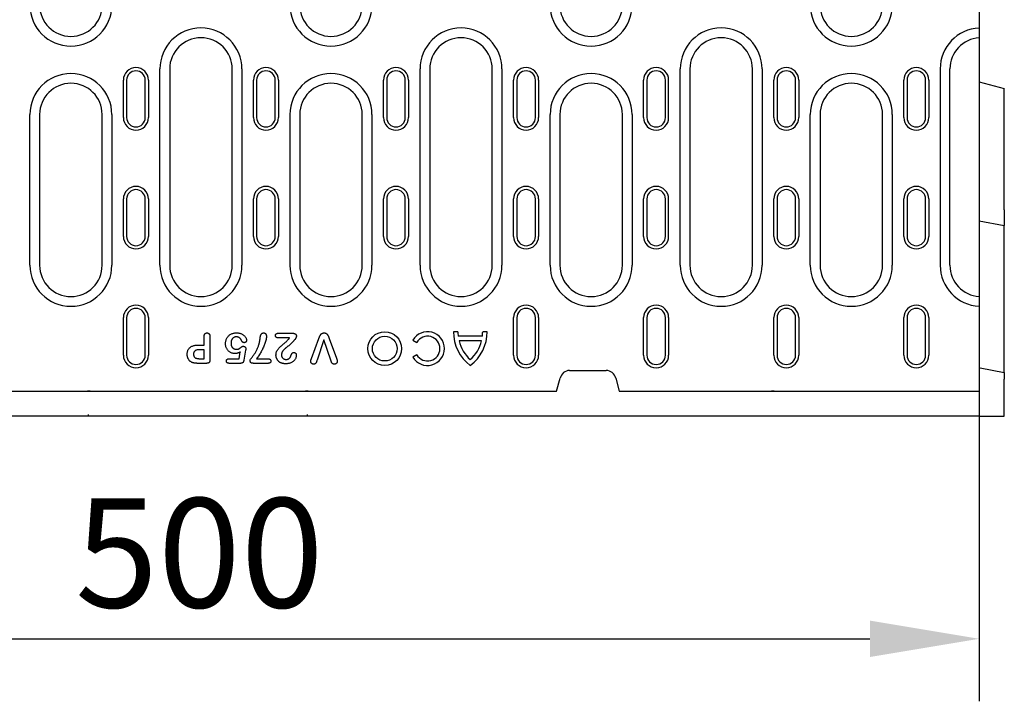
# Model space of a CAD drawing. Extents: x 98176 to 107591, y -2179 to 5233.
# Drawn here: x 106503 to 106818, y -2135 to -1917 of the extents above; entities that cross this region are included whole.
import ezdxf

# ---------------------------------------------------------------- set-up
doc = ezdxf.new("R2010")
doc.units = 0
doc.header["$LTSCALE"] = 2.5
doc.layers.get('DEFPOINTS').update_dxf_attribs({"color": 10, "linetype": 'CONTINUOUS'})
for name, color, linetype in [('BEMASS', 10, 'CONTINUOUS'), ('DUENN-18', 10, 'CONTINUOUS'), ('SICHTBAR', 10, 'CONTINUOUS')]:
    doc.layers.add(name, color=color, linetype=linetype)
doc.styles.add('BEMSTIL', font='isocp3.shx', dxfattribs={"width": 0.8})
doc.dimstyles.new('BEMASS', dxfattribs={"dimtxt": 3.5, "dimasz": 3.5, "dimexe": 2, "dimexo": 0, "dimgap": 1, "dimtad": 1, "dimdec": 0, "dimtxsty": 'BEMSTIL', "dimcen": 3, "dimclrd": 3, "dimclre": 3, "dimclrt": 4, "dimazin": 3, "dimtfac": 0.875, "dimtdec": 0, "dimtmove": 0, "dimatfit": 3, "dimtolj": 1})

# ---------------------------------------------------------------- blocks, each defined once
blk = doc.blocks.new('*D605')
at = {"layer": 'BEMASS', "color": 3}
for p, q in [((106810.41, -2043.48), (106810.41, -2134.74)), ((106311.41, -2114.74), (106311.41, -2094.74)), ((106346.41, -2114.74), (106775.41, -2114.74))]:
    blk.add_line(p, q, dxfattribs=at)
for points in [[(106346.41, -2108.91), (106346.41, -2120.57), (106311.41, -2114.74)], [(106775.41, -2108.91), (106775.41, -2120.57), (106810.41, -2114.74)]]:
    blk.add_solid(points, dxfattribs=at)
at = {"layer": 'DEFPOINTS', "color": 0}
for p in [(106810.41, -2043.48), (106311.41, -2114.74), (106810.41, -2114.74)]:
    blk.add_point(p, dxfattribs=at)
at = {"layer": 'BEMASS', "color": 4, "insert": (106560.91, -2087.24), "char_height": 35, "attachment_point": 5, "style": 'BEMSTIL'}
blk.add_mtext('\\A1;500', dxfattribs=at)

msp = doc.modelspace()

# ---------------------------------------------------------------- linework, layer by layer
at = {"layer": 'DUENN-18', "color": 133}
for p, q in [((106548.31, -1995.23), (106548.31, -1932.4)), ((106551.41, -1932.4), (106551.41, -1995.23)), ((106571.41, -1995.23), (106571.41, -1932.4)), ((106574.52, -1932.4), (106574.52, -1995.23)), ((106631.51, -1995.23), (106631.51, -1932.4)), ((106634.61, -1932.4), (106634.61, -1995.23)), ((106654.61, -1995.23), (106654.61, -1932.4)), ((106657.72, -1932.4), (106657.72, -1995.23)), ((106714.73, -1995.23), (106714.73, -1932.4)), ((106717.84, -1932.4), (106717.84, -1995.23)), ((106737.84, -1995.23), (106737.84, -1932.4)), ((106740.95, -1932.4), (106740.95, -1995.23)), ((106797.91, -1932.4), (106797.91, -1995.23)), ((106801.01, -1995.23), (106801.01, -1932.4)), ((106536.61, -1947.98), (106536.61, -1935.98)), ((106537.64, -1935.98), (106537.64, -1947.98)), ((106543.59, -1947.98), (106543.59, -1935.98)), ((106544.61, -1935.98), (106544.61, -1947.98)), ((106578.21, -1947.98), (106578.21, -1935.98)), ((106579.24, -1935.98), (106579.24, -1947.98)), ((106585.19, -1947.98), (106585.19, -1935.98)), ((106586.21, -1935.98), (106586.21, -1947.98)), ((106619.81, -1947.98), (106619.81, -1935.98)), ((106620.84, -1935.98), (106620.84, -1947.98)), ((106626.79, -1947.98), (106626.79, -1935.98)), ((106627.81, -1935.98), (106627.81, -1947.98)), ((106661.44, -1947.98), (106661.44, -1935.98)), ((106662.47, -1935.98), (106662.47, -1947.98)), ((106668.42, -1947.98), (106668.42, -1935.98)), ((106669.44, -1935.98), (106669.44, -1947.98)), ((106703.04, -1947.98), (106703.04, -1935.98)), ((106704.07, -1935.98), (106704.07, -1947.98)), ((106710.02, -1947.98), (106710.02, -1935.98)), ((106711.04, -1947.98), (106711.04, -1935.98)), ((106744.67, -1947.98), (106744.67, -1935.98)), ((106745.7, -1935.98), (106745.7, -1947.98)), ((106751.64, -1947.98), (106751.64, -1935.98)), ((106752.67, -1935.98), (106752.67, -1947.98)), ((106786.27, -1947.98), (106786.27, -1935.98)), ((106787.3, -1935.98), (106787.3, -1947.98)), ((106793.24, -1947.98), (106793.24, -1935.98)), ((106794.27, -1935.98), (106794.27, -1947.98)), ((106506.71, -1995.23), (106506.71, -1946.98)), ((106509.81, -1946.98), (106509.81, -1995.23)), ((106529.81, -1995.23), (106529.81, -1946.98)), ((106532.92, -1946.98), (106532.92, -1995.23)), ((106589.91, -1995.23), (106589.91, -1946.98)), ((106593.01, -1946.98), (106593.01, -1995.23)), ((106613.01, -1995.23), (106613.01, -1946.98)), ((106616.12, -1946.98), (106616.12, -1995.23)), ((106673.13, -1995.23), (106673.13, -1946.98)), ((106676.24, -1946.98), (106676.24, -1995.23)), ((106696.24, -1995.23), (106696.24, -1946.98)), ((106699.35, -1946.98), (106699.35, -1995.23)), ((106756.36, -1995.23), (106756.36, -1946.98)), ((106759.47, -1946.98), (106759.47, -1995.23)), ((106779.47, -1995.23), (106779.47, -1946.98)), ((106782.58, -1946.98), (106782.58, -1995.23)), ((106536.61, -1985.98), (106536.61, -1973.98)), ((106537.64, -1973.98), (106537.64, -1985.98)), ((106543.59, -1985.98), (106543.59, -1973.98)), ((106544.61, -1973.98), (106544.61, -1985.98)), ((106578.21, -1985.98), (106578.21, -1973.98)), ((106579.24, -1973.98), (106579.24, -1985.98)), ((106585.19, -1985.98), (106585.19, -1973.98)), ((106586.21, -1973.98), (106586.21, -1985.98)), ((106619.81, -1985.98), (106619.81, -1973.98)), ((106620.84, -1973.98), (106620.84, -1985.98)), ((106626.79, -1985.98), (106626.79, -1973.98)), ((106627.81, -1973.98), (106627.81, -1985.98)), ((106661.44, -1985.98), (106661.44, -1973.98)), ((106662.47, -1973.98), (106662.47, -1985.98)), ((106668.42, -1985.98), (106668.42, -1973.98)), ((106669.44, -1973.98), (106669.44, -1985.98)), ((106703.04, -1985.98), (106703.04, -1973.98)), ((106704.07, -1973.98), (106704.07, -1985.98)), ((106710.02, -1985.98), (106710.02, -1973.98)), ((106711.04, -1985.98), (106711.04, -1973.98)), ((106744.67, -1985.98), (106744.67, -1973.98)), ((106745.7, -1973.98), (106745.7, -1985.98)), ((106751.64, -1985.98), (106751.64, -1973.98)), ((106752.67, -1973.98), (106752.67, -1985.98)), ((106786.27, -1985.98), (106786.27, -1973.98)), ((106787.3, -1973.98), (106787.3, -1985.98)), ((106793.24, -1985.98), (106793.24, -1973.98)), ((106794.27, -1973.98), (106794.27, -1985.98)), ((106536.61, -2023.98), (106536.61, -2011.98)), ((106537.64, -2011.98), (106537.64, -2023.98)), ((106543.59, -2023.98), (106543.59, -2011.98)), ((106544.61, -2011.98), (106544.61, -2023.98)), ((106661.44, -2023.98), (106661.44, -2011.98)), ((106662.47, -2011.98), (106662.47, -2023.98)), ((106668.42, -2023.98), (106668.42, -2011.98)), ((106669.44, -2011.98), (106669.44, -2023.98)), ((106703.04, -2023.98), (106703.04, -2011.98)), ((106704.07, -2011.98), (106704.07, -2023.98)), ((106710.02, -2023.98), (106710.02, -2011.98)), ((106711.04, -2011.98), (106711.04, -2023.98)), ((106744.67, -2023.98), (106744.67, -2011.98)), ((106745.7, -2011.98), (106745.7, -2023.98)), ((106751.64, -2023.98), (106751.64, -2011.98)), ((106752.67, -2011.98), (106752.67, -2023.98)), ((106786.27, -2023.98), (106786.27, -2011.98)), ((106787.3, -2011.98), (106787.3, -2023.98)), ((106793.24, -2023.98), (106793.24, -2011.98)), ((106794.27, -2011.98), (106794.27, -2023.98)), ((106562.41, -2020.73), (106562.41, -2018.03)), ((106564.29, -2018.02), (106564.29, -2025.41)), ((106586.09, -2016.98), (106590.91, -2016.98)), ((106589.75, -2018.48), (106586.3, -2018.48)), ((106596.8, -2025), (106599.14, -2018.68)), ((106602.46, -2018.68), (106604.77, -2024.95)), ((106643.62, -2016.48), (106642.18, -2016.48)), ((106651.45, -2017.92), (106643.71, -2017.92)), ((106652.98, -2016.48), (106651.54, -2016.48)), ((106560.65, -2020.73), (106562.41, -2020.73)), ((106600.75, -2019.1), (106598.55, -2025.62)), ((106602.95, -2025.57), (106600.75, -2019.1)), ((106629.22, -2019.18), (106630.47, -2019.9)), ((106651.19, -2019.36), (106643.97, -2019.36)), ((106562.41, -2022.23), (106561.12, -2022.23)), ((106561.12, -2025.1), (106562.41, -2025.1)), ((106562.41, -2025.1), (106562.41, -2022.23)), ((106570.5, -2025.1), (106573.64, -2025.1)), ((106573.64, -2025.1), (106574.01, -2022.95)), ((106575.72, -2022.36), (106575.17, -2025.56)), ((106579.21, -2025.1), (106582.7, -2025.1)), ((106630.47, -2023.86), (106629.22, -2024.58)), ((106563.08, -2026.6), (106560.63, -2026.6)), ((106574.01, -2026.6), (106570.54, -2026.6)), ((106582.7, -2026.6), (106578.35, -2026.6))]:
    msp.add_line(p, q, dxfattribs=at)
at = {"layer": 'DUENN-18', "color": 133, "flags": 128}
for points in [[(106562.41, -2018.03), (106562.42, -2017.96), (106562.42, -2017.89), (106562.43, -2017.82), (106562.43, -2017.75), (106562.44, -2017.68), (106562.46, -2017.61), (106562.47, -2017.54), (106562.5, -2017.48), (106562.52, -2017.41), (106562.55, -2017.35), (106562.59, -2017.28), (106562.62, -2017.23), (106562.67, -2017.17), (106562.71, -2017.12), (106562.76, -2017.07), (106562.82, -2017.02), (106562.88, -2016.98), (106562.94, -2016.95), (106563, -2016.92), (106563.07, -2016.89), (106563.14, -2016.88), (106563.21, -2016.87), (106563.28, -2016.86), (106563.35, -2016.85)], [(106563.35, -2016.85), (106563.42, -2016.86), (106563.49, -2016.86), (106563.56, -2016.88), (106563.63, -2016.89), (106563.69, -2016.91), (106563.76, -2016.94), (106563.82, -2016.98), (106563.88, -2017.02), (106563.94, -2017.06), (106563.99, -2017.11), (106564.04, -2017.16), (106564.08, -2017.22), (106564.12, -2017.27), (106564.15, -2017.34), (106564.18, -2017.4), (106564.21, -2017.47), (106564.23, -2017.53), (106564.25, -2017.6), (106564.26, -2017.67), (106564.27, -2017.74), (106564.28, -2017.81), (106564.28, -2017.88), (106564.29, -2017.95), (106564.29, -2018.02)], [(106569.29, -2020.33), (106569.3, -2020.1), (106569.31, -2019.87), (106569.34, -2019.65), (106569.39, -2019.42), (106569.45, -2019.2), (106569.52, -2018.98), (106569.61, -2018.77), (106569.71, -2018.56), (106569.82, -2018.36), (106569.95, -2018.17), (106570.1, -2017.99), (106570.25, -2017.83), (106570.42, -2017.67), (106570.6, -2017.52), (106570.79, -2017.39), (106570.98, -2017.27), (106571.19, -2017.17), (106571.4, -2017.08), (106571.62, -2017.01), (106571.84, -2016.95), (106572.07, -2016.91), (106572.29, -2016.88), (106572.52, -2016.86), (106572.75, -2016.85)], [(106572.73, -2018.1), (106572.6, -2018.11), (106572.48, -2018.12), (106572.36, -2018.14), (106572.24, -2018.17), (106572.12, -2018.21), (106572.01, -2018.26), (106571.9, -2018.32), (106571.8, -2018.39), (106571.7, -2018.47), (106571.61, -2018.55), (106571.53, -2018.64), (106571.45, -2018.74), (106571.38, -2018.84), (106571.32, -2018.95), (106571.26, -2019.06), (106571.21, -2019.17), (106571.17, -2019.29), (106571.13, -2019.4), (106571.1, -2019.52), (106571.08, -2019.65), (106571.06, -2019.77), (106571.05, -2019.89), (106571.04, -2020.01), (106571.04, -2020.14)], [(106574.44, -2019.34), (106574.4, -2019.26), (106574.36, -2019.17), (106574.31, -2019.09), (106574.26, -2019.01), (106574.21, -2018.93), (106574.16, -2018.86), (106574.1, -2018.78), (106574.04, -2018.71), (106573.98, -2018.64), (106573.91, -2018.58), (106573.84, -2018.52), (106573.77, -2018.46), (106573.69, -2018.4), (106573.61, -2018.35), (106573.53, -2018.31), (106573.45, -2018.26), (106573.36, -2018.23), (106573.28, -2018.19), (106573.19, -2018.17), (106573.1, -2018.14), (106573.01, -2018.13), (106572.91, -2018.11), (106572.82, -2018.11), (106572.73, -2018.1)], [(106572.75, -2016.85), (106572.94, -2016.86), (106573.13, -2016.86), (106573.31, -2016.88), (106573.5, -2016.9), (106573.68, -2016.93), (106573.86, -2016.97), (106574.04, -2017.02), (106574.22, -2017.08), (106574.39, -2017.15), (106574.56, -2017.23), (106574.73, -2017.32), (106574.88, -2017.42), (106575.03, -2017.53), (106575.18, -2017.65), (106575.32, -2017.78), (106575.45, -2017.91), (106575.56, -2018.06), (106575.67, -2018.21), (106575.76, -2018.37), (106575.84, -2018.54), (106575.91, -2018.72), (106575.96, -2018.89), (106576, -2019.08), (106576.02, -2019.26)], [(106582.37, -2017.97), (106582.35, -2018.3), (106582.3, -2018.62), (106582.24, -2018.95), (106582.16, -2019.27), (106582.07, -2019.58), (106581.98, -2019.9), (106581.87, -2020.21), (106581.76, -2020.52), (106581.64, -2020.83), (106581.52, -2021.13), (106581.39, -2021.44), (106581.26, -2021.74), (106581.12, -2022.03), (106580.97, -2022.33), (106580.82, -2022.62), (106580.66, -2022.91), (106580.5, -2023.2), (106580.33, -2023.48), (106580.16, -2023.76), (106579.98, -2024.04), (106579.79, -2024.31), (106579.6, -2024.58), (106579.41, -2024.84), (106579.21, -2025.1)], [(106579.93, -2020.64), (106579.96, -2020.54), (106579.99, -2020.43), (106580.02, -2020.33), (106580.05, -2020.22), (106580.08, -2020.11), (106580.11, -2020.01), (106580.13, -2019.9), (106580.15, -2019.79), (106580.17, -2019.68), (106580.19, -2019.57), (106580.21, -2019.46), (106580.23, -2019.36), (106580.24, -2019.25), (106580.26, -2019.14), (106580.28, -2019.03), (106580.29, -2018.92), (106580.31, -2018.81), (106580.32, -2018.7), (106580.34, -2018.59), (106580.36, -2018.48), (106580.38, -2018.37), (106580.39, -2018.27), (106580.41, -2018.16), (106580.43, -2018.05)], [(106580.43, -2018.05), (106580.45, -2017.98), (106580.47, -2017.91), (106580.48, -2017.84), (106580.5, -2017.76), (106580.52, -2017.69), (106580.55, -2017.62), (106580.57, -2017.55), (106580.6, -2017.49), (106580.63, -2017.42), (106580.66, -2017.35), (106580.69, -2017.29), (106580.73, -2017.23), (106580.78, -2017.17), (106580.82, -2017.11), (106580.88, -2017.06), (106580.94, -2017.02), (106581, -2016.98), (106581.06, -2016.94), (106581.13, -2016.91), (106581.2, -2016.89), (106581.27, -2016.87), (106581.35, -2016.86), (106581.42, -2016.86), (106581.49, -2016.85)], [(106581.49, -2016.85), (106581.56, -2016.86), (106581.63, -2016.86), (106581.69, -2016.87), (106581.76, -2016.89), (106581.82, -2016.91), (106581.88, -2016.94), (106581.94, -2016.97), (106582, -2017.01), (106582.05, -2017.05), (106582.1, -2017.1), (106582.14, -2017.15), (106582.18, -2017.2), (106582.22, -2017.26), (106582.25, -2017.32), (106582.28, -2017.38), (106582.3, -2017.44), (106582.32, -2017.51), (106582.33, -2017.57), (106582.35, -2017.64), (106582.36, -2017.7), (106582.36, -2017.77), (106582.37, -2017.84), (106582.37, -2017.9), (106582.37, -2017.97)], [(106585.25, -2017.72), (106585.25, -2017.67), (106585.26, -2017.62), (106585.26, -2017.57), (106585.28, -2017.51), (106585.29, -2017.46), (106585.31, -2017.41), (106585.33, -2017.37), (106585.36, -2017.32), (106585.39, -2017.28), (106585.42, -2017.23), (106585.46, -2017.2), (106585.49, -2017.16), (106585.54, -2017.13), (106585.58, -2017.1), (106585.63, -2017.07), (106585.67, -2017.05), (106585.72, -2017.03), (106585.77, -2017.02), (106585.83, -2017), (106585.88, -2016.99), (106585.93, -2016.99), (106585.98, -2016.98), (106586.04, -2016.98), (106586.09, -2016.98)], [(106586.3, -2018.48), (106586.24, -2018.48), (106586.18, -2018.48), (106586.12, -2018.47), (106586.06, -2018.47), (106586, -2018.46), (106585.94, -2018.45), (106585.88, -2018.44), (106585.82, -2018.42), (106585.76, -2018.4), (106585.71, -2018.38), (106585.65, -2018.36), (106585.6, -2018.33), (106585.55, -2018.3), (106585.5, -2018.26), (106585.45, -2018.22), (106585.41, -2018.17), (106585.37, -2018.13), (106585.34, -2018.07), (106585.31, -2018.02), (106585.29, -2017.96), (106585.27, -2017.9), (106585.26, -2017.84), (106585.25, -2017.78), (106585.25, -2017.72)], [(106585.41, -2023.94), (106585.43, -2023.67), (106585.46, -2023.39), (106585.52, -2023.12), (106585.61, -2022.86), (106585.73, -2022.61), (106585.86, -2022.37), (106586.01, -2022.13), (106586.18, -2021.91), (106586.35, -2021.69), (106586.54, -2021.49), (106586.74, -2021.3), (106586.95, -2021.12), (106587.16, -2020.94), (106587.37, -2020.76), (106587.58, -2020.58), (106587.79, -2020.4), (106588.01, -2020.23), (106588.22, -2020.05), (106588.43, -2019.87), (106588.64, -2019.69), (106588.84, -2019.51), (106589.04, -2019.31), (106589.24, -2019.12), (106589.42, -2018.91)], [(106589.42, -2018.91), (106589.44, -2018.89), (106589.45, -2018.88), (106589.47, -2018.86), (106589.48, -2018.84), (106589.49, -2018.82), (106589.51, -2018.81), (106589.52, -2018.79), (106589.54, -2018.77), (106589.55, -2018.75), (106589.56, -2018.74), (106589.58, -2018.72), (106589.59, -2018.7), (106589.6, -2018.68), (106589.62, -2018.66), (106589.63, -2018.65), (106589.64, -2018.63), (106589.66, -2018.61), (106589.67, -2018.59), (106589.68, -2018.57), (106589.7, -2018.55), (106589.71, -2018.54), (106589.72, -2018.52), (106589.73, -2018.5), (106589.75, -2018.48)], [(106590.91, -2016.98), (106590.97, -2016.98), (106591.04, -2016.99), (106591.1, -2016.99), (106591.16, -2017), (106591.23, -2017.01), (106591.29, -2017.03), (106591.35, -2017.05), (106591.41, -2017.07), (106591.47, -2017.1), (106591.53, -2017.13), (106591.58, -2017.16), (106591.63, -2017.2), (106591.68, -2017.25), (106591.72, -2017.29), (106591.77, -2017.34), (106591.8, -2017.39), (106591.84, -2017.44), (106591.87, -2017.5), (106591.9, -2017.56), (106591.92, -2017.62), (106591.94, -2017.68), (106591.95, -2017.75), (106591.95, -2017.81), (106591.96, -2017.87)], [(106591.96, -2017.87), (106591.95, -2017.93), (106591.95, -2017.99), (106591.94, -2018.04), (106591.92, -2018.1), (106591.91, -2018.15), (106591.89, -2018.21), (106591.87, -2018.26), (106591.85, -2018.31), (106591.83, -2018.37), (106591.81, -2018.42), (106591.79, -2018.47), (106591.76, -2018.52), (106591.74, -2018.57), (106591.71, -2018.62), (106591.68, -2018.67), (106591.66, -2018.72), (106591.63, -2018.77), (106591.6, -2018.82), (106591.57, -2018.87), (106591.53, -2018.92), (106591.5, -2018.96), (106591.46, -2019.01), (106591.43, -2019.05), (106591.39, -2019.09)], [(106599.14, -2018.68), (106599.18, -2018.58), (106599.22, -2018.47), (106599.26, -2018.37), (106599.3, -2018.26), (106599.33, -2018.16), (106599.37, -2018.05), (106599.41, -2017.95), (106599.46, -2017.85), (106599.5, -2017.74), (106599.55, -2017.64), (106599.61, -2017.55), (106599.66, -2017.45), (106599.73, -2017.36), (106599.8, -2017.27), (106599.88, -2017.19), (106599.96, -2017.12), (106600.05, -2017.06), (106600.15, -2017), (106600.25, -2016.95), (106600.36, -2016.91), (106600.47, -2016.89), (106600.58, -2016.87), (106600.69, -2016.86), (106600.8, -2016.85)], [(106600.8, -2016.85), (106600.91, -2016.86), (106601.02, -2016.87), (106601.13, -2016.89), (106601.24, -2016.91), (106601.35, -2016.95), (106601.45, -2017), (106601.54, -2017.05), (106601.63, -2017.12), (106601.72, -2017.19), (106601.8, -2017.27), (106601.87, -2017.36), (106601.93, -2017.45), (106601.99, -2017.55), (106602.05, -2017.64), (106602.1, -2017.74), (106602.14, -2017.85), (106602.19, -2017.95), (106602.23, -2018.05), (106602.27, -2018.16), (106602.31, -2018.26), (106602.35, -2018.37), (106602.38, -2018.47), (106602.42, -2018.58), (106602.46, -2018.68)], [(106557.04, -2023.71), (106557.04, -2023.49), (106557.06, -2023.27), (106557.09, -2023.05), (106557.14, -2022.83), (106557.2, -2022.61), (106557.27, -2022.41), (106557.37, -2022.2), (106557.48, -2022.01), (106557.61, -2021.83), (106557.76, -2021.66), (106557.92, -2021.51), (106558.09, -2021.37), (106558.28, -2021.25), (106558.48, -2021.14), (106558.68, -2021.05), (106558.89, -2020.98), (106559.1, -2020.91), (106559.32, -2020.86), (106559.54, -2020.82), (106559.76, -2020.78), (106559.98, -2020.76), (106560.2, -2020.74), (106560.43, -2020.73), (106560.65, -2020.73)], [(106572.29, -2023.48), (106572.08, -2023.47), (106571.88, -2023.45), (106571.68, -2023.42), (106571.49, -2023.37), (106571.29, -2023.31), (106571.11, -2023.24), (106570.92, -2023.15), (106570.75, -2023.06), (106570.58, -2022.95), (106570.42, -2022.83), (106570.26, -2022.69), (106570.12, -2022.55), (106569.99, -2022.4), (106569.87, -2022.23), (106569.76, -2022.07), (106569.66, -2021.89), (106569.57, -2021.71), (106569.5, -2021.52), (106569.43, -2021.33), (106569.38, -2021.13), (106569.34, -2020.94), (106569.31, -2020.74), (106569.29, -2020.53), (106569.29, -2020.33)], [(106571.04, -2020.14), (106571.04, -2020.26), (106571.05, -2020.38), (106571.06, -2020.5), (106571.08, -2020.62), (106571.1, -2020.74), (106571.13, -2020.85), (106571.16, -2020.97), (106571.2, -2021.08), (106571.25, -2021.19), (106571.31, -2021.3), (106571.37, -2021.4), (106571.44, -2021.5), (106571.51, -2021.6), (106571.6, -2021.68), (106571.69, -2021.76), (106571.79, -2021.84), (106571.89, -2021.9), (106572, -2021.95), (106572.11, -2022), (106572.22, -2022.04), (106572.34, -2022.07), (106572.46, -2022.09), (106572.58, -2022.1), (106572.7, -2022.1)], [(106572.7, -2022.1), (106572.8, -2022.1), (106572.91, -2022.1), (106573.01, -2022.09), (106573.12, -2022.08), (106573.22, -2022.06), (106573.33, -2022.04), (106573.43, -2022.01), (106573.52, -2021.96), (106573.61, -2021.91), (106573.7, -2021.85), (106573.79, -2021.79), (106573.87, -2021.73), (106573.96, -2021.67), (106574.04, -2021.61), (106574.13, -2021.54), (106574.21, -2021.48), (106574.3, -2021.42), (106574.38, -2021.36), (106574.47, -2021.3), (106574.57, -2021.25), (106574.66, -2021.21), (106574.76, -2021.17), (106574.86, -2021.15), (106574.97, -2021.14)], [(106575.26, -2019.98), (106575.22, -2019.98), (106575.17, -2019.97), (106575.13, -2019.97), (106575.08, -2019.96), (106575.03, -2019.95), (106574.99, -2019.93), (106574.95, -2019.92), (106574.91, -2019.9), (106574.86, -2019.88), (106574.83, -2019.85), (106574.79, -2019.82), (106574.75, -2019.79), (106574.72, -2019.76), (106574.68, -2019.73), (106574.65, -2019.7), (106574.62, -2019.66), (106574.6, -2019.62), (106574.57, -2019.59), (106574.54, -2019.55), (106574.52, -2019.51), (106574.5, -2019.47), (106574.48, -2019.42), (106574.46, -2019.38), (106574.44, -2019.34)], [(106574.97, -2021.14), (106575.02, -2021.14), (106575.07, -2021.14), (106575.12, -2021.15), (106575.17, -2021.16), (106575.22, -2021.18), (106575.27, -2021.19), (106575.32, -2021.21), (106575.36, -2021.24), (106575.41, -2021.27), (106575.45, -2021.3), (106575.49, -2021.33), (106575.53, -2021.36), (106575.57, -2021.4), (106575.6, -2021.44), (106575.64, -2021.48), (106575.67, -2021.52), (106575.7, -2021.56), (106575.72, -2021.61), (106575.74, -2021.66), (106575.76, -2021.7), (106575.77, -2021.75), (106575.78, -2021.81), (106575.79, -2021.86), (106575.79, -2021.91)], [(106576.02, -2019.26), (106576.01, -2019.31), (106576.01, -2019.36), (106576, -2019.41), (106575.99, -2019.45), (106575.97, -2019.5), (106575.95, -2019.54), (106575.93, -2019.58), (106575.9, -2019.62), (106575.87, -2019.66), (106575.84, -2019.7), (106575.81, -2019.74), (106575.78, -2019.77), (106575.75, -2019.8), (106575.71, -2019.83), (106575.67, -2019.86), (106575.63, -2019.89), (106575.59, -2019.91), (106575.54, -2019.93), (106575.5, -2019.95), (106575.45, -2019.96), (106575.41, -2019.97), (106575.36, -2019.97), (106575.31, -2019.98), (106575.26, -2019.98)], [(106575.79, -2021.91), (106575.79, -2021.93), (106575.79, -2021.95), (106575.79, -2021.97), (106575.78, -2021.98), (106575.78, -2022), (106575.78, -2022.02), (106575.77, -2022.04), (106575.77, -2022.06), (106575.77, -2022.08), (106575.76, -2022.1), (106575.76, -2022.12), (106575.76, -2022.14), (106575.75, -2022.15), (106575.75, -2022.17), (106575.75, -2022.19), (106575.74, -2022.21), (106575.74, -2022.23), (106575.74, -2022.25), (106575.73, -2022.27), (106575.73, -2022.29), (106575.73, -2022.31), (106575.73, -2022.32), (106575.72, -2022.34), (106575.72, -2022.36)], [(106577.16, -2025.75), (106577.21, -2025.51), (106577.32, -2025.29), (106577.45, -2025.09), (106577.59, -2024.89), (106577.73, -2024.69), (106577.88, -2024.5), (106578.03, -2024.3), (106578.17, -2024.11), (106578.32, -2023.91), (106578.46, -2023.71), (106578.6, -2023.51), (106578.73, -2023.3), (106578.86, -2023.1), (106578.98, -2022.88), (106579.1, -2022.67), (106579.21, -2022.46), (106579.32, -2022.24), (106579.42, -2022.02), (106579.52, -2021.79), (106579.61, -2021.56), (106579.7, -2021.34), (106579.78, -2021.11), (106579.86, -2020.88), (106579.93, -2020.64)], [(106588.8, -2021.52), (106588.7, -2021.59), (106588.6, -2021.67), (106588.5, -2021.74), (106588.4, -2021.82), (106588.31, -2021.9), (106588.21, -2021.98), (106588.12, -2022.07), (106588.03, -2022.15), (106587.95, -2022.24), (106587.86, -2022.33), (106587.78, -2022.43), (106587.7, -2022.52), (106587.63, -2022.62), (106587.56, -2022.72), (106587.49, -2022.83), (106587.43, -2022.94), (106587.37, -2023.05), (106587.32, -2023.16), (106587.27, -2023.28), (106587.24, -2023.4), (106587.21, -2023.52), (106587.18, -2023.64), (106587.17, -2023.76), (106587.16, -2023.89)], [(106591.39, -2019.09), (106591.29, -2019.2), (106591.18, -2019.3), (106591.08, -2019.41), (106590.98, -2019.52), (106590.87, -2019.62), (106590.77, -2019.73), (106590.66, -2019.83), (106590.56, -2019.94), (106590.45, -2020.04), (106590.35, -2020.14), (106590.24, -2020.25), (106590.14, -2020.35), (106590.03, -2020.45), (106589.92, -2020.55), (106589.81, -2020.65), (106589.7, -2020.75), (106589.59, -2020.85), (106589.48, -2020.95), (106589.37, -2021.05), (106589.26, -2021.15), (106589.15, -2021.25), (106589.03, -2021.34), (106588.92, -2021.43), (106588.8, -2021.52)], [(106558.96, -2026.43), (106558.82, -2026.38), (106558.67, -2026.33), (106558.54, -2026.28), (106558.4, -2026.21), (106558.27, -2026.14), (106558.15, -2026.05), (106558.02, -2025.97), (106557.91, -2025.87), (106557.8, -2025.77), (106557.7, -2025.66), (106557.6, -2025.54), (106557.51, -2025.42), (106557.43, -2025.29), (106557.36, -2025.16), (106557.3, -2025.03), (106557.24, -2024.89), (106557.19, -2024.75), (106557.15, -2024.6), (106557.11, -2024.46), (106557.09, -2024.31), (106557.06, -2024.16), (106557.05, -2024.01), (106557.04, -2023.86), (106557.04, -2023.71)], [(106561.12, -2022.23), (106560.99, -2022.23), (106560.87, -2022.24), (106560.75, -2022.24), (106560.63, -2022.25), (106560.51, -2022.26), (106560.39, -2022.28), (106560.28, -2022.3), (106560.16, -2022.32), (106560.04, -2022.35), (106559.93, -2022.39), (106559.81, -2022.43), (106559.7, -2022.48), (106559.6, -2022.54), (106559.5, -2022.61), (106559.41, -2022.69), (106559.33, -2022.77), (106559.25, -2022.87), (106559.19, -2022.97), (106559.14, -2023.08), (106559.1, -2023.2), (106559.07, -2023.31), (106559.05, -2023.43), (106559.04, -2023.55), (106559.04, -2023.67)], [(106559.04, -2023.67), (106559.04, -2023.72), (106559.04, -2023.76), (106559.05, -2023.81), (106559.05, -2023.86), (106559.05, -2023.9), (106559.06, -2023.95), (106559.07, -2023.99), (106559.07, -2024.04), (106559.08, -2024.08), (106559.1, -2024.13), (106559.11, -2024.17), (106559.12, -2024.22), (106559.14, -2024.26), (106559.16, -2024.3), (106559.17, -2024.35), (106559.19, -2024.39), (106559.22, -2024.43), (106559.24, -2024.47), (106559.26, -2024.51), (106559.29, -2024.54), (106559.32, -2024.58), (106559.35, -2024.62), (106559.38, -2024.65), (106559.41, -2024.69)], [(106559.41, -2024.69), (106559.46, -2024.74), (106559.52, -2024.78), (106559.59, -2024.82), (106559.65, -2024.86), (106559.72, -2024.89), (106559.79, -2024.92), (106559.86, -2024.95), (106559.93, -2024.97), (106560, -2024.99), (106560.07, -2025.01), (106560.15, -2025.02), (106560.22, -2025.04), (106560.29, -2025.05), (106560.37, -2025.06), (106560.44, -2025.07), (106560.52, -2025.08), (106560.59, -2025.08), (106560.67, -2025.09), (106560.74, -2025.1), (106560.82, -2025.1), (106560.89, -2025.1), (106560.97, -2025.1), (106561.04, -2025.1), (106561.12, -2025.1)], [(106569.55, -2025.84), (106569.55, -2025.79), (106569.56, -2025.73), (106569.57, -2025.68), (106569.58, -2025.62), (106569.6, -2025.57), (106569.63, -2025.51), (106569.65, -2025.47), (106569.69, -2025.42), (106569.72, -2025.37), (106569.76, -2025.33), (106569.8, -2025.3), (106569.85, -2025.26), (106569.9, -2025.23), (106569.95, -2025.21), (106570, -2025.18), (106570.06, -2025.17), (106570.11, -2025.15), (106570.17, -2025.14), (106570.22, -2025.13), (106570.28, -2025.12), (106570.33, -2025.11), (106570.39, -2025.11), (106570.45, -2025.11), (106570.5, -2025.1)], [(106574.01, -2022.95), (106573.94, -2022.98), (106573.88, -2023.02), (106573.81, -2023.06), (106573.74, -2023.09), (106573.67, -2023.12), (106573.61, -2023.16), (106573.54, -2023.19), (106573.47, -2023.22), (106573.4, -2023.25), (106573.32, -2023.27), (106573.25, -2023.3), (106573.18, -2023.32), (106573.11, -2023.35), (106573.04, -2023.37), (106572.96, -2023.39), (106572.89, -2023.41), (106572.81, -2023.42), (106572.74, -2023.44), (106572.66, -2023.45), (106572.59, -2023.46), (106572.51, -2023.47), (106572.44, -2023.47), (106572.36, -2023.48), (106572.29, -2023.48)], [(106582.7, -2025.1), (106582.76, -2025.11), (106582.83, -2025.11), (106582.89, -2025.11), (106582.96, -2025.12), (106583.02, -2025.12), (106583.08, -2025.13), (106583.15, -2025.15), (106583.21, -2025.16), (106583.27, -2025.18), (106583.33, -2025.2), (106583.39, -2025.23), (106583.45, -2025.26), (106583.51, -2025.29), (106583.56, -2025.33), (106583.6, -2025.37), (106583.65, -2025.42), (106583.68, -2025.47), (106583.71, -2025.53), (106583.74, -2025.59), (106583.76, -2025.65), (106583.77, -2025.72), (106583.78, -2025.78), (106583.79, -2025.84), (106583.79, -2025.91)], [(106586.91, -2026.4), (106586.8, -2026.35), (106586.69, -2026.28), (106586.58, -2026.22), (106586.48, -2026.14), (106586.38, -2026.06), (106586.29, -2025.98), (106586.2, -2025.89), (106586.11, -2025.8), (106586.03, -2025.7), (106585.95, -2025.6), (106585.88, -2025.5), (106585.81, -2025.39), (106585.75, -2025.28), (106585.69, -2025.17), (106585.64, -2025.05), (106585.59, -2024.93), (106585.55, -2024.81), (106585.51, -2024.69), (106585.48, -2024.57), (106585.46, -2024.45), (106585.44, -2024.32), (106585.43, -2024.2), (106585.42, -2024.07), (106585.41, -2023.94)], [(106587.16, -2023.89), (106587.17, -2023.99), (106587.17, -2024.08), (106587.19, -2024.18), (106587.21, -2024.27), (106587.24, -2024.37), (106587.27, -2024.46), (106587.31, -2024.55), (106587.36, -2024.64), (106587.41, -2024.72), (106587.47, -2024.8), (106587.53, -2024.87), (106587.6, -2024.94), (106587.67, -2025.01), (106587.75, -2025.07), (106587.83, -2025.12), (106587.91, -2025.17), (106588, -2025.21), (106588.09, -2025.25), (106588.18, -2025.28), (106588.28, -2025.31), (106588.37, -2025.33), (106588.47, -2025.34), (106588.57, -2025.35), (106588.67, -2025.35)], [(106591.93, -2023.95), (106591.92, -2024.15), (106591.89, -2024.35), (106591.85, -2024.54), (106591.79, -2024.73), (106591.72, -2024.92), (106591.64, -2025.1), (106591.54, -2025.28), (106591.43, -2025.45), (106591.31, -2025.61), (106591.18, -2025.76), (106591.03, -2025.9), (106590.88, -2026.03), (106590.72, -2026.15), (106590.55, -2026.25), (106590.37, -2026.35), (106590.19, -2026.43), (106590.01, -2026.51), (106589.82, -2026.57), (106589.62, -2026.62), (106589.43, -2026.66), (106589.23, -2026.69), (106589.03, -2026.71), (106588.83, -2026.72), (106588.63, -2026.73)], [(106588.67, -2025.35), (106588.73, -2025.35), (106588.8, -2025.35), (106588.87, -2025.34), (106588.94, -2025.33), (106589, -2025.32), (106589.07, -2025.31), (106589.14, -2025.29), (106589.2, -2025.27), (106589.26, -2025.25), (106589.33, -2025.22), (106589.39, -2025.19), (106589.45, -2025.16), (106589.51, -2025.12), (106589.56, -2025.08), (106589.62, -2025.04), (106589.67, -2025), (106589.72, -2024.96), (106589.77, -2024.91), (106589.82, -2024.86), (106589.86, -2024.81), (106589.91, -2024.76), (106589.95, -2024.7), (106589.99, -2024.65), (106590.03, -2024.59)], [(106590.03, -2024.59), (106590.06, -2024.52), (106590.1, -2024.44), (106590.13, -2024.36), (106590.16, -2024.29), (106590.19, -2024.21), (106590.21, -2024.13), (106590.24, -2024.05), (106590.27, -2023.97), (106590.3, -2023.89), (106590.33, -2023.82), (106590.37, -2023.74), (106590.4, -2023.67), (106590.44, -2023.59), (106590.48, -2023.52), (106590.53, -2023.45), (106590.58, -2023.38), (106590.63, -2023.32), (106590.69, -2023.26), (106590.76, -2023.22), (106590.84, -2023.18), (106590.92, -2023.15), (106591, -2023.14), (106591.08, -2023.13), (106591.17, -2023.12)], [(106591.17, -2023.12), (106591.22, -2023.13), (106591.27, -2023.13), (106591.32, -2023.14), (106591.37, -2023.15), (106591.42, -2023.16), (106591.47, -2023.18), (106591.52, -2023.2), (106591.57, -2023.23), (106591.61, -2023.26), (106591.65, -2023.29), (106591.69, -2023.33), (106591.73, -2023.36), (106591.76, -2023.4), (106591.79, -2023.45), (106591.82, -2023.49), (106591.85, -2023.54), (106591.87, -2023.59), (106591.88, -2023.64), (106591.9, -2023.69), (106591.91, -2023.74), (106591.92, -2023.79), (106591.92, -2023.84), (106591.93, -2023.89), (106591.93, -2023.95)], [(106596.54, -2025.98), (106596.54, -2025.93), (106596.54, -2025.89), (106596.55, -2025.85), (106596.55, -2025.81), (106596.56, -2025.77), (106596.56, -2025.73), (106596.57, -2025.68), (106596.58, -2025.64), (106596.59, -2025.6), (106596.6, -2025.56), (106596.62, -2025.52), (106596.63, -2025.48), (106596.64, -2025.44), (106596.65, -2025.4), (106596.67, -2025.36), (106596.68, -2025.32), (106596.7, -2025.28), (106596.71, -2025.24), (106596.73, -2025.2), (106596.74, -2025.16), (106596.76, -2025.12), (106596.77, -2025.08), (106596.78, -2025.04), (106596.8, -2025)], [(106604.77, -2024.95), (106604.78, -2024.99), (106604.8, -2025.03), (106604.81, -2025.07), (106604.83, -2025.11), (106604.84, -2025.16), (106604.86, -2025.2), (106604.87, -2025.24), (106604.89, -2025.28), (106604.9, -2025.32), (106604.92, -2025.36), (106604.93, -2025.4), (106604.95, -2025.45), (106604.96, -2025.49), (106604.97, -2025.53), (106604.98, -2025.57), (106604.99, -2025.62), (106605, -2025.66), (106605.01, -2025.7), (106605.02, -2025.74), (106605.03, -2025.79), (106605.03, -2025.83), (106605.03, -2025.88), (106605.04, -2025.92), (106605.04, -2025.96)], [(106560.63, -2026.6), (106560.56, -2026.6), (106560.49, -2026.6), (106560.42, -2026.6), (106560.35, -2026.6), (106560.28, -2026.6), (106560.21, -2026.6), (106560.14, -2026.59), (106560.07, -2026.59), (106560, -2026.59), (106559.93, -2026.58), (106559.86, -2026.58), (106559.79, -2026.57), (106559.72, -2026.57), (106559.65, -2026.56), (106559.58, -2026.55), (106559.51, -2026.54), (106559.44, -2026.53), (106559.37, -2026.52), (106559.3, -2026.51), (106559.23, -2026.49), (106559.16, -2026.48), (106559.09, -2026.46), (106559.03, -2026.45), (106558.96, -2026.43)], [(106564.29, -2025.41), (106564.29, -2025.5), (106564.28, -2025.58), (106564.28, -2025.66), (106564.27, -2025.74), (106564.25, -2025.82), (106564.23, -2025.9), (106564.21, -2025.98), (106564.18, -2026.06), (106564.15, -2026.13), (106564.11, -2026.2), (106564.06, -2026.27), (106564, -2026.33), (106563.94, -2026.38), (106563.87, -2026.43), (106563.8, -2026.47), (106563.72, -2026.5), (106563.65, -2026.53), (106563.57, -2026.55), (106563.49, -2026.57), (106563.41, -2026.58), (106563.33, -2026.59), (106563.24, -2026.6), (106563.16, -2026.6), (106563.08, -2026.6)], [(106570.54, -2026.6), (106570.48, -2026.6), (106570.42, -2026.6), (106570.36, -2026.6), (106570.31, -2026.59), (106570.25, -2026.58), (106570.19, -2026.57), (106570.13, -2026.56), (106570.07, -2026.55), (106570.02, -2026.53), (106569.96, -2026.51), (106569.91, -2026.48), (106569.86, -2026.45), (106569.81, -2026.42), (106569.76, -2026.38), (106569.72, -2026.34), (106569.68, -2026.29), (106569.65, -2026.24), (106569.62, -2026.19), (106569.6, -2026.14), (106569.58, -2026.08), (106569.57, -2026.02), (106569.56, -2025.96), (106569.55, -2025.9), (106569.55, -2025.84)], [(106575.17, -2025.56), (106575.15, -2025.63), (106575.14, -2025.7), (106575.12, -2025.77), (106575.1, -2025.84), (106575.08, -2025.91), (106575.05, -2025.98), (106575.03, -2026.05), (106574.99, -2026.11), (106574.96, -2026.18), (106574.92, -2026.24), (106574.87, -2026.3), (106574.82, -2026.35), (106574.77, -2026.4), (106574.71, -2026.44), (106574.65, -2026.48), (106574.58, -2026.51), (106574.51, -2026.54), (106574.44, -2026.56), (106574.37, -2026.57), (106574.3, -2026.58), (106574.22, -2026.59), (106574.15, -2026.6), (106574.08, -2026.6), (106574.01, -2026.6)], [(106578.35, -2026.6), (106578.28, -2026.6), (106578.21, -2026.6), (106578.14, -2026.6), (106578.07, -2026.59), (106578, -2026.59), (106577.93, -2026.58), (106577.86, -2026.57), (106577.79, -2026.55), (106577.73, -2026.53), (106577.66, -2026.51), (106577.59, -2026.49), (106577.53, -2026.46), (106577.47, -2026.42), (106577.41, -2026.38), (106577.36, -2026.34), (106577.31, -2026.28), (106577.28, -2026.22), (106577.24, -2026.16), (106577.22, -2026.1), (106577.2, -2026.03), (106577.18, -2025.96), (106577.17, -2025.89), (106577.17, -2025.82), (106577.16, -2025.75)], [(106583.79, -2025.91), (106583.79, -2025.97), (106583.78, -2026.03), (106583.77, -2026.09), (106583.76, -2026.16), (106583.74, -2026.21), (106583.72, -2026.27), (106583.68, -2026.33), (106583.65, -2026.37), (106583.6, -2026.42), (106583.55, -2026.45), (106583.49, -2026.48), (106583.43, -2026.5), (106583.38, -2026.52), (106583.32, -2026.54), (106583.26, -2026.55), (106583.19, -2026.57), (106583.13, -2026.58), (106583.07, -2026.59), (106583.01, -2026.59), (106582.95, -2026.6), (106582.89, -2026.6), (106582.82, -2026.6), (106582.76, -2026.6), (106582.7, -2026.6)], [(106588.63, -2026.73), (106588.55, -2026.73), (106588.48, -2026.73), (106588.41, -2026.72), (106588.33, -2026.72), (106588.26, -2026.72), (106588.19, -2026.71), (106588.12, -2026.71), (106588.04, -2026.7), (106587.97, -2026.69), (106587.9, -2026.68), (106587.82, -2026.67), (106587.75, -2026.66), (106587.68, -2026.65), (106587.61, -2026.63), (106587.54, -2026.62), (106587.47, -2026.6), (106587.39, -2026.58), (106587.32, -2026.56), (106587.26, -2026.54), (106587.19, -2026.51), (106587.12, -2026.49), (106587.05, -2026.46), (106586.98, -2026.43), (106586.91, -2026.4)], [(106597.46, -2026.85), (106597.41, -2026.85), (106597.35, -2026.85), (106597.29, -2026.84), (106597.23, -2026.83), (106597.18, -2026.81), (106597.12, -2026.79), (106597.07, -2026.77), (106597.01, -2026.74), (106596.96, -2026.71), (106596.92, -2026.68), (106596.87, -2026.64), (106596.83, -2026.6), (106596.78, -2026.56), (106596.74, -2026.52), (106596.71, -2026.47), (106596.68, -2026.42), (106596.65, -2026.37), (106596.62, -2026.32), (106596.6, -2026.26), (106596.58, -2026.21), (106596.56, -2026.15), (106596.55, -2026.09), (106596.54, -2026.04), (106596.54, -2025.98)], [(106598.55, -2025.62), (106598.53, -2025.69), (106598.5, -2025.76), (106598.48, -2025.83), (106598.45, -2025.9), (106598.43, -2025.97), (106598.4, -2026.04), (106598.38, -2026.11), (106598.35, -2026.18), (106598.32, -2026.25), (106598.29, -2026.32), (106598.26, -2026.39), (106598.22, -2026.45), (106598.18, -2026.52), (106598.13, -2026.57), (106598.08, -2026.63), (106598.02, -2026.68), (106597.96, -2026.72), (106597.9, -2026.76), (106597.83, -2026.79), (106597.76, -2026.82), (106597.69, -2026.83), (106597.61, -2026.85), (106597.54, -2026.85), (106597.46, -2026.85)], [(106604.09, -2026.85), (106604.01, -2026.85), (106603.93, -2026.84), (106603.85, -2026.83), (106603.78, -2026.82), (106603.7, -2026.8), (106603.63, -2026.76), (106603.56, -2026.73), (106603.5, -2026.68), (106603.44, -2026.63), (106603.39, -2026.57), (106603.35, -2026.5), (106603.31, -2026.44), (106603.27, -2026.37), (106603.23, -2026.3), (106603.2, -2026.23), (106603.17, -2026.16), (106603.14, -2026.08), (106603.11, -2026.01), (106603.08, -2025.94), (106603.05, -2025.87), (106603.03, -2025.79), (106603, -2025.72), (106602.97, -2025.64), (106602.95, -2025.57)], [(106605.04, -2025.96), (106605.03, -2026.02), (106605.03, -2026.08), (106605.02, -2026.14), (106605, -2026.2), (106604.98, -2026.26), (106604.96, -2026.31), (106604.93, -2026.37), (106604.9, -2026.42), (106604.86, -2026.47), (106604.83, -2026.51), (106604.79, -2026.56), (106604.74, -2026.6), (106604.7, -2026.64), (106604.65, -2026.68), (106604.6, -2026.71), (106604.55, -2026.74), (106604.5, -2026.77), (106604.44, -2026.79), (106604.38, -2026.81), (106604.32, -2026.83), (106604.27, -2026.84), (106604.21, -2026.85), (106604.15, -2026.85), (106604.09, -2026.85)]]:
    msp.add_lwpolyline(points, dxfattribs=at)
at = {"layer": 'DUENN-18', "color": 133}
for radius in [5.4, 3.96]:
    msp.add_circle((106620.22, -2021.88), radius, dxfattribs=at)
for centre, radius, start, end in [((106519.81, -1911.98), 13.11, 180, 0), ((106519.81, -1911.98), 10, 180, 0), ((106603.01, -1911.98), 13.11, 180, 0), ((106603.01, -1911.98), 10, 180, 0), ((106686.24, -1911.98), 13.11, 180, 0), ((106686.24, -1911.98), 10, 180, 0), ((106769.47, -1911.98), 13.11, 180, 0), ((106769.47, -1911.98), 10, 180, 0), ((106561.41, -1932.4), 13.11, 0, 180), ((106644.61, -1932.4), 13.11, 0, 180), ((106727.84, -1932.4), 13.11, 0, 180), ((106811.01, -1932.4), 13.11, 92.6234, 180), ((106561.41, -1932.4), 10, 0, 180), ((106644.61, -1932.4), 10, 0, 180), ((106727.84, -1932.4), 10, 0, 180), ((106811.01, -1932.4), 10, 93.4398, 180), ((106519.81, -1946.98), 13.11, 0, 180), ((106540.61, -1935.98), 4, 0, 180), ((106540.61, -1935.98), 2.97, 0, 180), ((106582.21, -1935.98), 4, 0, 180), ((106582.21, -1935.98), 2.97, 0, 180), ((106603.01, -1946.98), 13.11, 0, 180), ((106623.81, -1935.98), 4, 0, 180), ((106623.81, -1935.98), 2.97, 0, 180), ((106665.44, -1935.98), 4, 0, 180), ((106665.44, -1935.98), 2.97, 0, 180), ((106686.24, -1946.98), 13.11, 0, 180), ((106707.04, -1935.98), 4, 0, 180), ((106707.04, -1935.98), 2.97, 0, 180), ((106748.67, -1935.98), 4, 0, 180), ((106748.67, -1935.98), 2.97, 0, 180), ((106769.47, -1946.98), 13.11, 0, 180), ((106790.27, -1935.98), 4, 0, 180), ((106790.27, -1935.98), 2.97, 0, 180), ((106519.81, -1946.98), 10, 0, 180), ((106603.01, -1946.98), 10, 0, 180), ((106686.24, -1946.98), 10, 0, 180), ((106769.47, -1946.98), 10, 0, 180), ((106540.61, -1947.98), 4, 180, 0), ((106540.61, -1947.98), 2.97, 180, 0), ((106582.21, -1947.98), 4, 180, 0), ((106582.21, -1947.98), 2.97, 180, 0), ((106623.81, -1947.98), 4, 180, 0), ((106623.81, -1947.98), 2.97, 180, 0), ((106665.44, -1947.98), 4, 180, 0), ((106665.44, -1947.98), 2.97, 180, 0), ((106707.04, -1947.98), 4, 180, 0), ((106707.04, -1947.98), 2.97, 180, 0), ((106748.67, -1947.98), 4, 180, 0), ((106748.67, -1947.98), 2.97, 180, 0), ((106790.27, -1947.98), 4, 180, 0), ((106790.27, -1947.98), 2.97, 180, 0), ((106540.61, -1973.98), 4, 0, 180), ((106540.61, -1973.98), 2.97, 0, 180), ((106582.21, -1973.98), 4, 0, 180), ((106582.21, -1973.98), 2.97, 0, 180), ((106623.81, -1973.98), 4, 0, 180), ((106623.81, -1973.98), 2.97, 0, 180), ((106665.44, -1973.98), 4, 0, 180), ((106665.44, -1973.98), 2.97, 0, 180), ((106707.04, -1973.98), 4, 0, 180), ((106707.04, -1973.98), 2.97, 0, 180), ((106748.67, -1973.98), 4, 0, 180), ((106748.67, -1973.98), 2.97, 0, 180), ((106790.27, -1973.98), 4, 0, 180), ((106790.27, -1973.98), 2.97, 0, 180), ((106540.61, -1985.98), 4, 180, 0), ((106540.61, -1985.98), 2.97, 180, 0), ((106582.21, -1985.98), 4, 180, 0), ((106582.21, -1985.98), 2.97, 180, 0), ((106623.81, -1985.98), 4, 180, 0), ((106623.81, -1985.98), 2.97, 180, 0), ((106665.44, -1985.98), 4, 180, 0), ((106665.44, -1985.98), 2.97, 180, 0), ((106707.04, -1985.98), 4, 180, 0), ((106707.04, -1985.98), 2.97, 180, 0), ((106748.67, -1985.98), 4, 180, 0), ((106748.67, -1985.98), 2.97, 180, 0), ((106790.27, -1985.98), 4, 180, 0), ((106790.27, -1985.98), 2.97, 180, 0), ((106519.81, -1995.23), 13.11, 180, 0), ((106519.81, -1995.23), 10, 180, 0), ((106561.41, -1995.23), 13.11, 180, 0), ((106561.41, -1995.23), 10, 180, 0), ((106603.01, -1995.23), 13.11, 180, 0), ((106603.01, -1995.23), 10, 180, 0), ((106644.61, -1995.23), 13.11, 180, 0), ((106644.61, -1995.23), 10, 180, 0), ((106686.24, -1995.23), 13.11, 180, 0), ((106686.24, -1995.23), 10, 180, 0), ((106727.84, -1995.23), 13.11, 180, 0), ((106727.84, -1995.23), 10, 180, 0), ((106769.47, -1995.23), 13.11, 180, 0), ((106769.47, -1995.23), 10, 180, 0), ((106811.01, -1995.23), 13.11, 180, 267.3766), ((106811.01, -1995.23), 10, 180, 266.5602), ((106540.61, -2011.98), 4, 0, 180), ((106540.61, -2011.98), 2.97, 0, 180), ((106665.44, -2011.98), 4, 0, 180), ((106665.44, -2011.98), 2.97, 0, 180), ((106707.04, -2011.98), 4, 0, 180), ((106707.04, -2011.98), 2.97, 0, 180), ((106748.67, -2011.98), 4, 0, 180), ((106748.67, -2011.98), 2.97, 0, 180), ((106790.27, -2011.98), 4, 0, 180), ((106790.27, -2011.98), 2.97, 0, 180), ((106633.9, -2021.88), 5.4, 210, 150), ((106633.9, -2021.88), 3.96, 210, 150), ((106655.68, -2016.48), 13.5, 180, 233.1301), ((106655.68, -2016.48), 12.06, 180, 186.8576), ((106639.48, -2016.48), 13.5, 306.8699, 0), ((106639.48, -2016.48), 12.06, 353.1424, 0), ((106655.68, -2016.48), 12.06, 193.8161, 227.8061), ((106639.48, -2016.48), 12.06, 312.1939, 346.1839), ((106540.61, -2023.98), 4, 180, 0), ((106540.61, -2023.98), 2.97, 180, 0), ((106665.44, -2023.98), 4, 180, 0), ((106665.44, -2023.98), 2.97, 180, 0), ((106707.04, -2023.98), 4, 180, 0), ((106707.04, -2023.98), 2.97, 180, 0), ((106748.67, -2023.98), 4, 180, 0), ((106748.67, -2023.98), 2.97, 180, 0), ((106790.27, -2023.98), 4, 180, 0), ((106790.27, -2023.98), 2.97, 180, 0)]:
    msp.add_arc(centre, radius, start, end, dxfattribs=at)
at = {"layer": 'SICHTBAR', "color": 133}
for p, q in [((106810.41, -1907.38), (106810.41, -1927.5)), ((106810.41, -1927.5), (106810.41, -2003.48)), ((106810.41, -1936.48), (106818.41, -1938.62)), ((106818.41, -1941.48), (106818.41, -1938.62)), ((106818.41, -1977.48), (106818.41, -1941.48)), ((106818.41, -1977.48), (106818.41, -1982.53)), ((106810.41, -1981.01), (106818.41, -1982.53)), ((106818.41, -2029.53), (106818.41, -1982.53)), ((106810.41, -2003.48), (106810.41, -2043.48)), ((106810.66, -2028.06), (106818.41, -2029.53)), ((106675.21, -2035.48), (106676.32, -2031.35)), ((106679.33, -2028.88), (106691.1, -2028.88)), ((106694.11, -2031.35), (106695.21, -2035.48)), ((106818.41, -2029.53), (106818.41, -2031.62)), ((106818.41, -2034.48), (106818.41, -2031.62)), ((106818.41, -2043.48), (106818.41, -2034.48)), ((106445.61, -2035.48), (106675.21, -2035.48)), ((106525.13, -2035.48), (106525.13, -2035.48)), ((106525.98, -2035.48), (106525.98, -2035.48)), ((106594.85, -2035.48), (106594.85, -2035.48)), ((106595.7, -2035.48), (106595.7, -2035.48)), ((106695.21, -2035.48), (106810.41, -2035.48)), ((106743.95, -2035.48), (106743.95, -2035.48)), ((106744.8, -2035.48), (106744.8, -2035.48)), ((106525.41, -2043.48), (106095.41, -2043.48)), ((106525.41, -2043.48), (106525.41, -2042.98)), ((106595.41, -2043.48), (106525.41, -2043.48)), ((106595.41, -2042.98), (106595.41, -2043.48)), ((106810.41, -2043.48), (106595.41, -2043.48)), ((106810.41, -2043.48), (106818.41, -2043.48))]:
    msp.add_line(p, q, dxfattribs=at)
for centre, major_axis, ratio, start_param, end_param in [((106679.21, -2032.14), (0.76, 3.18), 0.917788, 0.215325, 1.540447), ((106691.21, -2032.14), (-0.76, 3.18), 0.917788, 4.742739, 6.067861), ((106525.06, -2029.18), (0.07, -6.3), 0.158838, 6.281485, 6.290126), ((106525.12, -2035.58), (0.999, 0.056), 0.095589, 0.527865, 1.5556), ((106525.06, -2029.18), (0.94, -6.29), 0.077723, 6.262996, 6.271638), ((106595.77, -2029.18), (-0.94, -6.29), 0.077723, 0.011548, 0.020189), ((106595.71, -2035.58), (0.999, -0.056), 0.095589, 1.585993, 2.613728), ((106595.77, -2029.18), (-0.07, -6.3), 0.158838, 6.276244, 6.284886), ((106743.88, -2029.18), (0.06, -6.3), 0.15884, 6.281596, 6.290257), ((106743.94, -2035.58), (0.999, 0.056), 0.095811, 0.529899, 1.559598), ((106743.88, -2029.18), (0.93, -6.29), 0.077997, 6.262951, 6.271613)]:
    msp.add_ellipse(centre, major_axis=major_axis, ratio=ratio, start_param=start_param, end_param=end_param, dxfattribs=at)

# ---------------------------------------------------------------- dimensions: what is measured, and where the dimension line sits
at = {"layer": 'BEMASS'}
dim = msp.add_linear_dim(base=(106810.41, -2114.74), p1=(106311.41, -2114.74), p2=(106810.41, -2043.48), text='500', dimstyle='BEMASS', override={"dimscale": 10}, dxfattribs=at)
dim.commit()
dim.dimension.update_dxf_attribs({"geometry": '*D605', "text_midpoint": (106560.91, -2087.24)})

doc.saveas('drawing.dxf')
